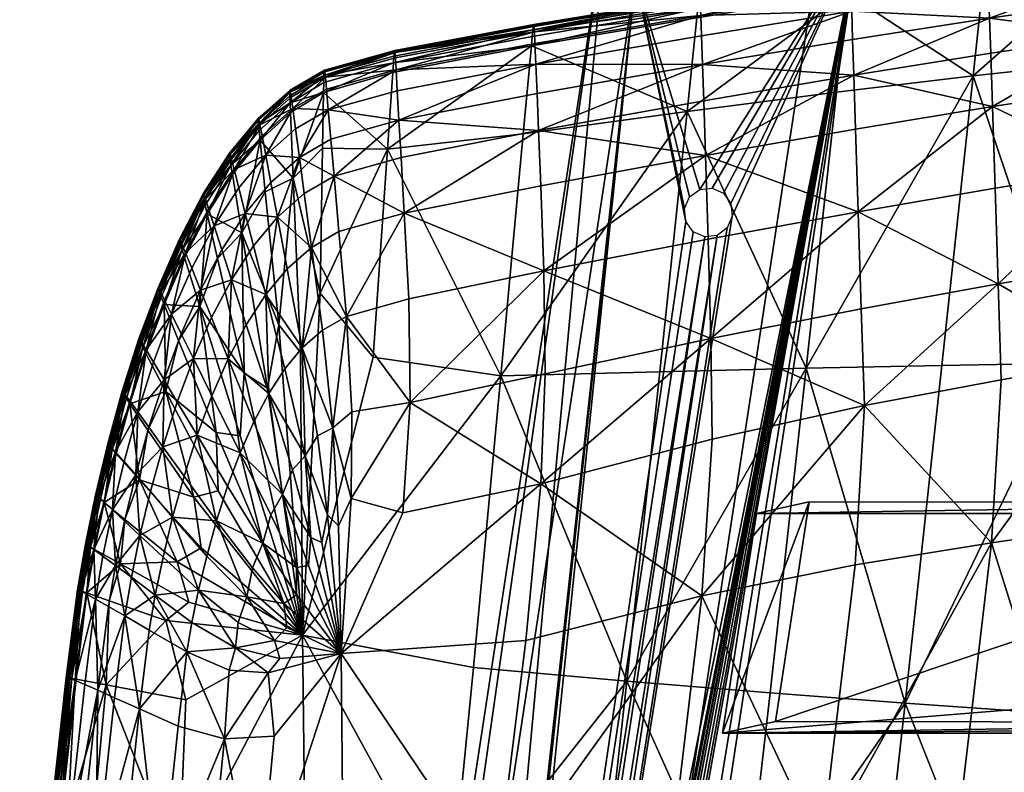
# Model space of a CAD drawing. Units: metres. Extents: x 0.83 to 1.28, y -0.485 to 0.
# Drawn here: x 0.87 to 0.958, y -0.169 to -0.101 of the extents above; entities that cross this region are included whole.
import ezdxf

# ---------------------------------------------------------------- set-up
doc = ezdxf.new("R2010")
doc.units = ezdxf.units.M
doc.header["$MEASUREMENT"] = 0
doc.layers.add('Mobilier2D', color=8, linetype='Continuous')
doc.layers.add('Mobilier3D', color=7, linetype='Continuous')

# ---------------------------------------------------------------- blocks, each defined once
blk = doc.blocks.new('3dd44968-898f-426d-8992-4ca7828e2c5a')
at = {"layer": 'Mobilier3D', "color": 3}
mesh = blk.add_polyface(dxfattribs=at)
corners = [(0.040182, -0.435931, 0.399757), (0.043702, -0.435441, 0.439944), (0.056989, -0.397788, 0.438188), (0.057109, -0.398925, 0.438191), (0.057442, -0.396741, 0.438132), (0.057769, -0.399852, 0.43814), (0.058346, -0.396067, 0.438036), (0.058792, -0.400316, 0.438048), (0.059459, -0.395946, 0.437928), (0.059906, -0.400195, 0.43794), (0.060483, -0.396411, 0.437836), (0.060809, -0.399521, 0.437845), (0.061143, -0.397336, 0.437785), (0.061263, -0.398475, 0.437788), (0.062968, -0.414131, 0.397296), (0.066487, -0.41364, 0.437483), (0.075961, -0.273509, 0.434776), (0.076081, -0.274648, 0.434779), (0.076415, -0.272464, 0.434719), (0.076741, -0.275573, 0.434728), (0.077318, -0.271789, 0.434624), (0.077765, -0.276038, 0.434636), (0.078432, -0.271668, 0.434516), (0.078878, -0.275917, 0.434528), (0.079455, -0.272133, 0.434424), (0.079782, -0.275243, 0.434432), (0.080115, -0.273058, 0.434372), (0.080235, -0.274196, 0.434375), (0.092817, -0.091143, 0.390289), (0.09529, -0.097502, 0.430664), (0.099676, -0.118162, 0.430509), (0.099796, -0.1193, 0.430513), (0.100129, -0.117115, 0.430453), (0.100456, -0.120225, 0.430462), (0.101033, -0.116442, 0.430358), (0.101479, -0.12069, 0.430369), (0.102146, -0.116321, 0.43025), (0.102592, -0.120569, 0.430261), (0.10317, -0.116785, 0.430157), (0.103496, -0.119895, 0.430166), (0.10383, -0.117711, 0.430107), (0.10395, -0.118849, 0.43011), (0.112829, -0.087511, 0.388327), (0.115303, -0.093869, 0.428701)]
mesh.append_faces([[corners[k] for k in face] for face in [(15, 14, 43), (43, 14, 42), (43, 36, 38), (23, 2, 25), (25, 2, 27), (36, 43, 34), (34, 43, 29), (34, 29, 32), (1, 16, 29), (29, 16, 18), (29, 18, 20), (20, 31, 29), (29, 31, 30), (29, 30, 32), (24, 37, 22), (22, 37, 35), (22, 35, 20), (20, 35, 33), (20, 33, 31), (24, 26, 43), (43, 26, 27), (6, 8, 43), (27, 2, 43), (43, 2, 4), (43, 4, 6), (7, 1, 9), (9, 1, 15), (9, 15, 11), (38, 40, 43), (43, 40, 41), (43, 41, 24), (24, 41, 39), (24, 39, 37), (8, 10, 43), (43, 10, 12), (43, 12, 15), (15, 12, 13), (15, 13, 11), (7, 5, 1), (1, 5, 3), (1, 3, 2), (23, 21, 2), (2, 21, 19), (2, 19, 1), (1, 19, 17), (1, 17, 16), (0, 1, 28), (28, 1, 29), (1, 0, 15), (15, 0, 14), (43, 42, 29), (29, 42, 28)]], dxfattribs={"color": 3})
mesh.append_faces([[corners[k] for k in face] for face in [(28, 42, 14), (14, 0, 28)]], dxfattribs={"vtx2": -1, "color": 3})
mesh = blk.add_polyface(dxfattribs=at)
corners = [(0.103073, -0.165105, 0.390458), (0.10613, -0.145453, 0.389918), (0.107804, -0.164066, 0.430295), (0.110832, -0.144421, 0.429524), (0.166077, -0.164155, 0.426907), (0.166077, -0.144503, 0.426367), (0.225848, -0.164185, 0.425741), (0.225848, -0.144533, 0.425201), (0.285619, -0.164155, 0.426907), (0.285619, -0.144503, 0.426367), (0.340865, -0.144421, 0.429524), (0.343892, -0.164066, 0.430295), (0.345567, -0.145453, 0.389918), (0.348623, -0.165105, 0.390458)]
mesh.append_faces([[corners[k] for k in face] for face in [(1, 12, 0), (0, 12, 13), (8, 11, 10), (5, 3, 2), (10, 9, 8), (8, 9, 7), (8, 7, 6), (6, 7, 5), (6, 5, 4), (4, 5, 2), (11, 8, 13), (13, 8, 6), (13, 6, 0), (0, 6, 4), (0, 4, 2), (10, 12, 9), (9, 12, 7), (7, 12, 5), (5, 12, 1), (5, 1, 3), (12, 10, 13), (13, 10, 11), (2, 3, 0), (0, 3, 1)]], dxfattribs={"color": 3})
blk = doc.blocks.new('581268d7-2558-4b01-8489-05a1c7c3a6aa')
blk.add_blockref('3dd44968-898f-426d-8992-4ca7828e2c5a', (0, 0))
blk = doc.blocks.new('dc3b41a0-3186-4d55-96de-c7c84d98f018')
blk.add_blockref('581268d7-2558-4b01-8489-05a1c7c3a6aa', (0, 0))
at = {"layer": 'Mobilier3D', "color": 4}
mesh = blk.add_polyface(dxfattribs=at)
corners = [(0.148467, -0.092545, 0.429621), (0.13802, -0.093811, 0.430372), (0.138042, -0.094261, 0.433022), (0.126766, -0.095361, 0.431288), (0.126789, -0.095817, 0.433937), (0.126824, -0.096813, 0.437132), (0.138076, -0.095246, 0.436217), (0.148517, -0.093966, 0.435467), (0.114514, -0.097208, 0.432402), (0.114538, -0.09767, 0.435051), (0.101066, -0.099365, 0.433768), (0.101127, -0.100862, 0.439609), (0.114573, -0.098681, 0.438244), (0.138134, -0.09701, 0.439455), (0.126886, -0.098597, 0.440367), (0.126971, -0.101102, 0.443628), (0.138215, -0.099487, 0.442717), (0.114634, -0.100489, 0.441479), (0.137996, -0.093653, 0.428771), (0.148414, -0.092491, 0.427053), (0.137963, -0.093756, 0.427805), (0.126705, -0.095303, 0.428721), (0.12674, -0.0952, 0.429687), (0.114488, -0.097044, 0.430802), (0.114451, -0.097149, 0.429836), (0.101004, -0.099306, 0.431203), (0.137913, -0.094089, 0.42706), (0.148307, -0.093384, 0.425781), (0.137847, -0.094654, 0.426534), (0.126579, -0.096208, 0.427452), (0.126651, -0.095639, 0.427976), (0.137764, -0.095449, 0.42623), (0.125496, -0.106266, 0.427209), (0.12649, -0.097011, 0.427149), (0.114396, -0.097489, 0.429092), (0.114323, -0.098066, 0.428568), (0.100879, -0.100241, 0.429935), (0.114231, -0.098879, 0.428265)]
mesh.append_faces([[corners[k] for k in face] for face in [(0, 1, 2), (3, 4, 2), (2, 1, 3), (5, 6, 2), (2, 4, 5), (2, 6, 7), (3, 8, 9), (9, 4, 3), (9, 8, 10), (11, 12, 9), (5, 4, 9), (9, 12, 5), (7, 6, 13), (5, 14, 13), (13, 6, 5), (15, 16, 13), (13, 14, 15), (5, 12, 17), (17, 14, 5), (18, 1, 0), (19, 20, 18), (21, 22, 18), (18, 20, 21), (3, 1, 18), (18, 22, 3), (3, 22, 23), (23, 8, 3), (21, 24, 23), (23, 22, 21), (23, 24, 25), (10, 8, 23), (26, 20, 19), (27, 28, 26), (29, 30, 26), (26, 28, 29), (21, 20, 26), (26, 30, 21), (31, 28, 27), (32, 33, 31), (29, 28, 31), (31, 33, 29), (21, 30, 34), (34, 24, 21), (29, 35, 34), (34, 30, 29), (34, 35, 36), (25, 24, 34), (29, 33, 37), (37, 35, 29), (36, 35, 37)]], dxfattribs={"vtx2": -1, "color": 4})
mesh = blk.add_polyface(dxfattribs=at)
corners = [(0.114634, -0.100489, 0.441479), (0.114573, -0.098681, 0.438244), (0.101127, -0.100862, 0.439609), (0.101281, -0.105274, 0.446096), (0.114719, -0.103027, 0.444737), (0.126971, -0.101102, 0.443628), (0.126886, -0.098597, 0.440367), (0.127077, -0.104261, 0.446897), (0.138316, -0.102611, 0.445989), (0.138215, -0.099487, 0.442717), (0.127235, -0.10902, 0.450186), (0.138466, -0.107321, 0.449282), (0.114826, -0.106227, 0.448004), (0.101557, -0.113408, 0.452637), (0.114983, -0.111046, 0.451289), (0.127474, -0.116325, 0.453508), (0.138694, -0.114553, 0.452609), (0.127751, -0.124904, 0.456038), (0.138959, -0.123048, 0.455146), (0.115221, -0.118439, 0.454604), (0.102035, -0.129775, 0.458464), (0.115498, -0.127118, 0.457127), (0.101807, -0.120902, 0.455943), (0.128024, -0.133483, 0.456954), (0.139219, -0.131549, 0.456069), (0.127154, -0.148093, 0.457243), (0.138376, -0.146453, 0.456363), (0.115769, -0.135793, 0.458036), (0.102136, -0.138796, 0.459386), (0.101218, -0.152816, 0.459667), (0.09991, -0.109467, 0.429673), (0.113263, -0.107738, 0.42832), (0.110561, -0.132451, 0.42887), (0.125496, -0.106266, 0.427209), (0.122715, -0.132196, 0.427778), (0.119431, -0.162421, 0.428505), (0.134121, -0.132011, 0.42686), (0.136808, -0.105045, 0.42629), (0.147314, -0.104054, 0.425534), (0.144733, -0.131882, 0.426099), (0.141726, -0.16394, 0.426813), (0.137764, -0.095449, 0.42623), (0.114231, -0.098879, 0.428265), (0.12649, -0.097011, 0.427149)]
mesh.append_faces([[corners[k] for k in face] for face in [(0, 1, 2), (3, 4, 0), (5, 6, 0), (0, 4, 5), (5, 7, 8), (8, 9, 5), (10, 11, 8), (8, 7, 10), (5, 4, 12), (12, 7, 5), (12, 4, 3), (13, 14, 12), (10, 7, 12), (12, 14, 10), (10, 15, 16), (16, 11, 10), (17, 18, 16), (16, 15, 17), (10, 14, 19), (19, 15, 10), (19, 14, 13), (20, 21, 19), (19, 22, 20), (17, 15, 19), (19, 21, 17), (17, 23, 24), (24, 18, 17), (25, 26, 24), (24, 23, 25), (17, 21, 27), (27, 23, 17), (20, 28, 27), (27, 21, 20), (27, 28, 29), (25, 23, 27), (30, 31, 32), (33, 34, 32), (32, 31, 33), (32, 34, 35), (35, 34, 36), (33, 37, 36), (36, 34, 33), (36, 37, 38), (36, 39, 40), (38, 37, 41), (41, 37, 33), (33, 31, 42), (42, 43, 33), (42, 31, 30)]], dxfattribs={"vtx2": -1, "color": 4})
mesh = blk.add_polyface(dxfattribs=at)
corners = [(0.101066, -0.099365, 0.433768), (0.10109, -0.099835, 0.436416), (0.114538, -0.09767, 0.435051), (0.101127, -0.100862, 0.439609), (0.086223, -0.101846, 0.435439), (0.086251, -0.102324, 0.438086), (0.073769, -0.104188, 0.436914), (0.073804, -0.104671, 0.439559), (0.073865, -0.105726, 0.442746), (0.086294, -0.103369, 0.441276), (0.067534, -0.106407, 0.440335), (0.101192, -0.102698, 0.442841), (0.114634, -0.100489, 0.441479), (0.101281, -0.105274, 0.446096), (0.08637, -0.105236, 0.444504), (0.086476, -0.107855, 0.447754), (0.101004, -0.099306, 0.431203), (0.10104, -0.099199, 0.432168), (0.114488, -0.097044, 0.430802), (0.086197, -0.101678, 0.43384), (0.086163, -0.101789, 0.432875), (0.073711, -0.104136, 0.43435), (0.07374, -0.104021, 0.435315), (0.067452, -0.105764, 0.436094), (0.100879, -0.100241, 0.429935), (0.10095, -0.099653, 0.430459), (0.114396, -0.097489, 0.429092), (0.09991, -0.109467, 0.429673), (0.10079, -0.10107, 0.429633), (0.114231, -0.098879, 0.428265), (0.086114, -0.102146, 0.43213), (0.086049, -0.10275, 0.431606), (0.073623, -0.10512, 0.433079), (0.073672, -0.104502, 0.433605), (0.085969, -0.103599, 0.431303), (0.073565, -0.105988, 0.432773), (0.06741, -0.106256, 0.434381)]
mesh.append_faces([[corners[k] for k in face] for face in [(0, 1, 2), (2, 1, 3), (0, 4, 5), (5, 1, 0), (6, 7, 5), (5, 4, 6), (8, 9, 5), (5, 7, 8), (3, 1, 5), (5, 9, 3), (10, 7, 6), (8, 7, 10), (3, 11, 12), (12, 11, 13), (3, 9, 14), (14, 11, 3), (14, 9, 8), (13, 11, 14), (14, 15, 13), (16, 17, 18), (18, 17, 0), (0, 17, 19), (19, 4, 0), (16, 20, 19), (19, 17, 16), (21, 22, 19), (19, 20, 21), (6, 4, 19), (19, 22, 6), (6, 22, 23), (23, 22, 21), (24, 25, 26), (26, 25, 16), (27, 28, 29), (29, 28, 24), (16, 25, 30), (30, 20, 16), (24, 31, 30), (30, 25, 24), (32, 33, 30), (30, 31, 32), (21, 20, 30), (30, 33, 21), (24, 28, 34), (34, 31, 24), (34, 28, 27), (32, 31, 34), (34, 35, 32), (21, 33, 36), (36, 33, 32)]], dxfattribs={"vtx2": -1, "color": 4})
mesh = blk.add_polyface(dxfattribs=at)
corners = [(0.073865, -0.105726, 0.442746), (0.073972, -0.10761, 0.445968), (0.08637, -0.105236, 0.444504), (0.07412, -0.110253, 0.449209), (0.086476, -0.107855, 0.447754), (0.067796, -0.109326, 0.446729), (0.101281, -0.105274, 0.446096), (0.101393, -0.108521, 0.449358), (0.114826, -0.106227, 0.448004), (0.101557, -0.113408, 0.452637), (0.086608, -0.111155, 0.45101), (0.074306, -0.113581, 0.452454), (0.074583, -0.118583, 0.455706), (0.086804, -0.116117, 0.454278), (0.068319, -0.115253, 0.453186), (0.101807, -0.120902, 0.455943), (0.115221, -0.118439, 0.454604), (0.0871, -0.123723, 0.457569), (0.075004, -0.126244, 0.458971), (0.07512, -0.135526, 0.461485), (0.087201, -0.132958, 0.460095), (0.102035, -0.129775, 0.458464), (0.068755, -0.120214, 0.456414), (0.069422, -0.127809, 0.459642), (0.069916, -0.136338, 0.462095), (0.08681, -0.142809, 0.461074), (0.102136, -0.138796, 0.459386), (0.07448, -0.145393, 0.462482), (0.069836, -0.144104, 0.462995), (0.065499, -0.156358, 0.434097), (0.071802, -0.131458, 0.433057), (0.08324, -0.133116, 0.431754), (0.073093, -0.112853, 0.432746), (0.085243, -0.111465, 0.431319), (0.09991, -0.109467, 0.429673), (0.097467, -0.132763, 0.43018), (0.094523, -0.160451, 0.430848), (0.110561, -0.132451, 0.42887), (0.085969, -0.103599, 0.431303), (0.073565, -0.105988, 0.432773), (0.073623, -0.10512, 0.433079), (0.067375, -0.107759, 0.43354)]
mesh.append_faces([[corners[k] for k in face] for face in [(0, 1, 2), (3, 4, 2), (2, 1, 3), (5, 1, 0), (3, 1, 5), (6, 7, 8), (8, 7, 9), (6, 4, 10), (10, 7, 6), (3, 11, 10), (10, 4, 3), (12, 13, 10), (10, 11, 12), (9, 7, 10), (10, 13, 9), (14, 11, 3), (12, 11, 14), (9, 15, 16), (9, 13, 17), (17, 15, 9), (12, 18, 17), (17, 13, 12), (19, 20, 17), (17, 18, 19), (21, 15, 17), (17, 20, 21), (12, 22, 23), (23, 18, 12), (19, 18, 23), (23, 24, 19), (21, 20, 25), (25, 26, 21), (19, 27, 25), (25, 20, 19), (19, 24, 28), (28, 27, 19), (29, 30, 31), (32, 33, 31), (31, 30, 32), (34, 35, 31), (31, 33, 34), (31, 35, 36), (36, 35, 37), (37, 35, 34), (34, 33, 38), (32, 39, 38), (38, 33, 32), (40, 39, 41), (41, 39, 32)]], dxfattribs={"vtx2": -1, "color": 4})
mesh = blk.add_polyface(dxfattribs=at)
corners = [(0.073769, -0.104188, 0.436914), (0.067484, -0.105928, 0.437692), (0.067534, -0.106407, 0.440335), (0.064411, -0.10772, 0.438112), (0.064481, -0.108185, 0.440752), (0.064621, -0.109207, 0.443927), (0.067629, -0.107454, 0.443517), (0.073865, -0.105726, 0.442746), (0.061592, -0.110217, 0.438512), (0.061686, -0.11066, 0.441148), (0.061875, -0.111637, 0.444316), (0.067796, -0.109326, 0.446729), (0.064867, -0.111034, 0.447128), (0.065208, -0.113594, 0.45034), (0.068028, -0.11195, 0.449958), (0.07412, -0.110253, 0.449209), (0.062207, -0.113385, 0.447503), (0.068319, -0.115253, 0.453186), (0.067452, -0.105764, 0.436094), (0.073711, -0.104136, 0.43435), (0.06743, -0.105884, 0.435129), (0.064361, -0.107686, 0.435548), (0.064373, -0.107563, 0.436515), (0.061548, -0.110071, 0.436916), (0.061542, -0.110195, 0.435948), (0.06741, -0.106256, 0.434381), (0.073623, -0.10512, 0.433079), (0.067391, -0.106881, 0.433851), (0.06438, -0.108683, 0.434263), (0.064363, -0.108059, 0.434798), (0.067375, -0.107759, 0.43354), (0.073093, -0.112853, 0.432746), (0.067292, -0.112755, 0.433442), (0.06466, -0.11543, 0.433814), (0.064413, -0.109557, 0.433945), (0.061565, -0.110563, 0.435195), (0.061617, -0.111175, 0.434655), (0.061697, -0.11203, 0.43433)]
mesh.append_faces([[corners[k] for k in face] for face in [(0, 1, 2), (3, 4, 2), (2, 1, 3), (5, 6, 2), (2, 4, 5), (2, 6, 7), (3, 8, 9), (9, 4, 3), (5, 4, 9), (9, 10, 5), (7, 6, 11), (5, 12, 11), (11, 6, 5), (13, 14, 11), (11, 12, 13), (11, 14, 15), (5, 10, 16), (16, 12, 5), (13, 12, 16), (15, 14, 17), (17, 14, 13), (18, 1, 0), (19, 20, 18), (21, 22, 18), (18, 20, 21), (3, 1, 18), (18, 22, 3), (3, 22, 23), (23, 8, 3), (21, 24, 23), (23, 22, 21), (25, 20, 19), (26, 27, 25), (28, 29, 25), (25, 27, 28), (21, 20, 25), (25, 29, 21), (30, 27, 26), (31, 32, 30), (33, 34, 30), (30, 32, 33), (28, 27, 30), (30, 34, 28), (21, 29, 35), (35, 24, 21), (28, 36, 35), (35, 29, 28), (28, 34, 37), (37, 36, 28), (37, 34, 33)]], dxfattribs={"vtx2": -1, "color": 4})
mesh = blk.add_polyface(dxfattribs=at)
corners = [(0.059015, -0.113325, 0.43889), (0.059132, -0.113739, 0.441523), (0.061686, -0.11066, 0.441148), (0.061592, -0.110217, 0.438512), (0.05937, -0.114657, 0.444682), (0.061875, -0.111637, 0.444316), (0.056667, -0.116949, 0.439245), (0.056804, -0.11733, 0.441874), (0.05454, -0.12099, 0.439576), (0.054695, -0.121335, 0.442202), (0.055017, -0.122108, 0.445348), (0.057087, -0.118179, 0.445027), (0.059788, -0.116301, 0.447856), (0.062207, -0.113385, 0.447503), (0.060371, -0.118606, 0.451031), (0.057582, -0.119701, 0.448188), (0.061105, -0.121507, 0.454192), (0.063251, -0.118919, 0.453882), (0.058964, -0.113315, 0.436327), (0.058963, -0.113191, 0.437295), (0.061548, -0.110071, 0.436916), (0.061542, -0.110195, 0.435948), (0.056609, -0.116829, 0.437652), (0.056617, -0.116948, 0.436682), (0.054492, -0.120995, 0.437013), (0.054477, -0.120882, 0.437984), (0.059091, -0.11426, 0.435026), (0.059007, -0.113671, 0.43557), (0.061565, -0.110563, 0.435195), (0.061617, -0.111175, 0.434655), (0.060073, -0.120338, 0.434475), (0.059217, -0.115082, 0.434694), (0.061697, -0.11203, 0.43433), (0.062161, -0.116652, 0.434157), (0.056678, -0.117286, 0.435922), (0.056794, -0.117843, 0.435373), (0.054717, -0.121823, 0.435697), (0.054572, -0.121308, 0.43625), (0.056962, -0.118618, 0.435035)]
mesh.append_faces([[corners[k] for k in face] for face in [(0, 1, 2), (2, 3, 0), (4, 5, 2), (2, 1, 4), (0, 6, 7), (7, 1, 0), (8, 9, 7), (7, 6, 8), (10, 11, 7), (4, 1, 7), (7, 11, 4), (4, 12, 13), (13, 5, 4), (13, 12, 14), (4, 11, 15), (15, 12, 4), (15, 11, 10), (14, 12, 15), (14, 16, 17), (18, 19, 20), (20, 21, 18), (0, 3, 20), (20, 19, 0), (0, 19, 22), (22, 6, 0), (18, 23, 22), (22, 19, 18), (24, 25, 22), (22, 23, 24), (8, 6, 22), (22, 25, 8), (26, 27, 28), (28, 29, 26), (18, 21, 28), (28, 27, 18), (30, 31, 32), (32, 33, 30), (26, 29, 32), (32, 31, 26), (18, 27, 34), (34, 23, 18), (26, 35, 34), (34, 27, 26), (34, 35, 36), (24, 23, 34), (34, 37, 24), (26, 31, 38), (38, 35, 26), (38, 31, 30), (36, 35, 38)]], dxfattribs={"vtx2": -1, "color": 4})
mesh = blk.add_polyface(dxfattribs=at)
corners = [(0.060371, -0.118606, 0.451031), (0.062669, -0.115835, 0.450697), (0.062207, -0.113385, 0.447503), (0.065208, -0.113594, 0.45034), (0.065637, -0.116817, 0.453548), (0.068319, -0.115253, 0.453186), (0.066282, -0.121654, 0.456746), (0.068755, -0.120214, 0.456414), (0.074583, -0.118583, 0.455706), (0.063251, -0.118919, 0.453882), (0.062209, -0.125856, 0.457321), (0.064126, -0.123545, 0.457045), (0.061105, -0.121507, 0.454192), (0.067271, -0.129055, 0.459928), (0.069422, -0.127809, 0.459642), (0.068215, -0.137771, 0.462324), (0.069916, -0.136338, 0.462095), (0.065469, -0.13062, 0.460176), (0.063905, -0.132507, 0.460398), (0.065733, -0.140295, 0.462666), (0.066823, -0.138507, 0.462508), (0.060452, -0.128558, 0.457581), (0.062464, -0.134722, 0.460609), (0.063701, -0.143761, 0.462964), (0.064591, -0.141554, 0.462826), (0.061135, -0.137234, 0.460809), (0.069836, -0.144104, 0.462995), (0.067731, -0.14557, 0.463275), (0.06466, -0.11543, 0.433814), (0.067292, -0.112755, 0.433442), (0.067075, -0.125736, 0.433555), (0.065319, -0.131053, 0.43384), (0.073093, -0.112853, 0.432746), (0.071802, -0.131458, 0.433057), (0.065499, -0.156358, 0.434097), (0.060073, -0.120338, 0.434475), (0.062161, -0.116652, 0.434157), (0.063363, -0.128565, 0.434071), (0.062349, -0.134232, 0.434268), (0.059901, -0.138502, 0.434642), (0.060275, -0.132895, 0.43453), (0.061697, -0.11203, 0.43433)]
mesh.append_faces([[corners[k] for k in face] for face in [(0, 1, 2), (2, 1, 3), (3, 4, 5), (6, 7, 5), (5, 4, 6), (5, 7, 8), (3, 1, 9), (9, 4, 3), (9, 1, 0), (10, 11, 9), (9, 12, 10), (6, 4, 9), (9, 11, 6), (6, 13, 14), (14, 7, 6), (15, 16, 14), (14, 13, 15), (6, 11, 17), (17, 13, 6), (10, 18, 17), (17, 11, 10), (19, 20, 17), (17, 18, 19), (15, 13, 17), (17, 20, 15), (10, 21, 22), (22, 18, 10), (23, 24, 22), (22, 25, 23), (19, 18, 22), (22, 24, 19), (26, 16, 15), (15, 20, 27), (27, 20, 19), (28, 29, 30), (30, 31, 28), (32, 33, 30), (30, 29, 32), (34, 31, 30), (30, 33, 34), (35, 36, 37), (37, 38, 35), (28, 31, 37), (37, 36, 28), (34, 38, 37), (37, 31, 34), (34, 39, 40), (40, 38, 34), (28, 36, 41)]], dxfattribs={"vtx2": -1, "color": 4})
mesh = blk.add_polyface(dxfattribs=at)
corners = [(0.056804, -0.11733, 0.441874), (0.054695, -0.121335, 0.442202), (0.055017, -0.122108, 0.445348), (0.05454, -0.12099, 0.439576), (0.052629, -0.125346, 0.439881), (0.052799, -0.125654, 0.442505), (0.050927, -0.129914, 0.44016), (0.051494, -0.130803, 0.445916), (0.053154, -0.126349, 0.445645), (0.05558, -0.123499, 0.448497), (0.057582, -0.119701, 0.448188), (0.056367, -0.125451, 0.451639), (0.058273, -0.121838, 0.451345), (0.060371, -0.118606, 0.451031), (0.053776, -0.127604, 0.448784), (0.054644, -0.129367, 0.451911), (0.059142, -0.124527, 0.454484), (0.061105, -0.121507, 0.454192), (0.057356, -0.12791, 0.454758), (0.058846, -0.131597, 0.457825), (0.060452, -0.128558, 0.457581), (0.062209, -0.125856, 0.457321), (0.055737, -0.131588, 0.455012), (0.056291, -0.126937, 0.435054), (0.057888, -0.122629, 0.434792), (0.060275, -0.132895, 0.43453), (0.060073, -0.120338, 0.434475), (0.054477, -0.120882, 0.437984), (0.052562, -0.12525, 0.43829), (0.054492, -0.120995, 0.437013), (0.052583, -0.125352, 0.437318), (0.050885, -0.129919, 0.437596), (0.054717, -0.121823, 0.435697), (0.054572, -0.121308, 0.43625), (0.056678, -0.117286, 0.435922), (0.056962, -0.118618, 0.435035), (0.054926, -0.122538, 0.435351), (0.05268, -0.125636, 0.436553), (0.052852, -0.1261, 0.435994), (0.051194, -0.130573, 0.436266), (0.0531, -0.126744, 0.435643), (0.054407, -0.129979, 0.43534)]
mesh.append_faces([[corners[k] for k in face] for face in [(0, 1, 2), (3, 4, 5), (5, 1, 3), (5, 4, 6), (7, 8, 5), (2, 1, 5), (5, 8, 2), (2, 9, 10), (11, 12, 10), (10, 9, 11), (10, 12, 13), (2, 8, 14), (14, 9, 2), (14, 8, 7), (11, 9, 14), (14, 15, 11), (13, 12, 16), (16, 17, 13), (11, 18, 16), (16, 12, 11), (19, 20, 16), (16, 18, 19), (21, 17, 16), (16, 20, 21), (22, 18, 11), (23, 24, 25), (25, 24, 26), (3, 27, 28), (28, 4, 3), (29, 30, 28), (28, 27, 29), (28, 30, 31), (6, 4, 28), (32, 33, 34), (26, 24, 35), (23, 36, 35), (35, 24, 23), (35, 36, 32), (29, 33, 37), (37, 30, 29), (32, 38, 37), (37, 33, 32), (37, 38, 39), (31, 30, 37), (32, 36, 40), (40, 38, 32), (23, 41, 40), (40, 36, 23), (39, 38, 40)]], dxfattribs={"vtx2": -1, "color": 4})
mesh = blk.add_polyface(dxfattribs=at)
corners = [(0.050927, -0.129914, 0.44016), (0.05111, -0.130186, 0.442781), (0.052799, -0.125654, 0.442505), (0.051494, -0.130803, 0.445916), (0.049431, -0.134592, 0.440411), (0.049625, -0.134829, 0.44303), (0.050033, -0.135367, 0.44616), (0.052167, -0.131919, 0.449046), (0.053776, -0.127604, 0.448784), (0.053105, -0.133491, 0.452161), (0.054644, -0.129367, 0.451911), (0.050748, -0.136349, 0.449283), (0.051746, -0.137732, 0.452387), (0.056367, -0.125451, 0.451639), (0.055737, -0.131588, 0.455012), (0.054285, -0.135473, 0.455247), (0.056063, -0.138447, 0.458265), (0.057382, -0.13492, 0.458054), (0.058846, -0.131597, 0.457825), (0.057356, -0.12791, 0.454758), (0.061135, -0.137234, 0.460809), (0.062464, -0.134722, 0.460609), (0.060452, -0.128558, 0.457581), (0.059909, -0.140015, 0.460999), (0.060275, -0.132895, 0.43453), (0.059901, -0.138502, 0.434642), (0.056291, -0.126937, 0.435054), (0.060073, -0.120338, 0.434475), (0.062349, -0.134232, 0.434268), (0.053252, -0.134528, 0.435544), (0.054407, -0.129979, 0.43534), (0.057759, -0.138213, 0.434926), (0.050885, -0.129919, 0.437596), (0.050857, -0.12983, 0.438569), (0.052562, -0.12525, 0.43829), (0.049358, -0.134517, 0.438821), (0.049392, -0.13459, 0.437847), (0.048099, -0.139265, 0.438069), (0.048136, -0.139275, 0.440634), (0.051194, -0.130573, 0.436266), (0.050998, -0.130166, 0.436828), (0.05268, -0.125636, 0.436553), (0.051475, -0.131138, 0.435908), (0.0531, -0.126744, 0.435643), (0.049518, -0.134799, 0.437076), (0.049736, -0.135143, 0.43651), (0.050047, -0.135622, 0.436148), (0.051656, -0.137991, 0.435794)]
mesh.append_faces([[corners[k] for k in face] for face in [(0, 1, 2), (2, 1, 3), (0, 4, 5), (5, 1, 0), (3, 1, 5), (5, 6, 3), (3, 7, 8), (9, 10, 8), (8, 7, 9), (3, 6, 11), (11, 7, 3), (9, 7, 11), (11, 12, 9), (13, 10, 14), (9, 15, 14), (14, 10, 9), (16, 17, 14), (14, 15, 16), (18, 19, 14), (14, 17, 18), (18, 20, 21), (21, 22, 18), (18, 17, 23), (24, 25, 26), (27, 28, 24), (29, 30, 31), (26, 25, 31), (31, 30, 26), (32, 33, 34), (34, 33, 0), (0, 33, 35), (35, 4, 0), (32, 36, 35), (35, 33, 32), (35, 36, 37), (38, 4, 35), (39, 40, 41), (41, 40, 32), (29, 42, 43), (43, 30, 29), (43, 42, 39), (32, 40, 44), (44, 36, 32), (39, 45, 44), (44, 40, 39), (39, 42, 46), (46, 45, 39), (29, 47, 46), (46, 42, 29)]], dxfattribs={"vtx2": -1, "color": 4})
mesh = blk.add_polyface(dxfattribs=at)
corners = [(0.048136, -0.139275, 0.440634), (0.048339, -0.139477, 0.443251), (0.049625, -0.134829, 0.44303), (0.049431, -0.134592, 0.440411), (0.048769, -0.139939, 0.446377), (0.050033, -0.135367, 0.44616), (0.047039, -0.143858, 0.440827), (0.047251, -0.144025, 0.443443), (0.04952, -0.140787, 0.449493), (0.050748, -0.136349, 0.449283), (0.050569, -0.141984, 0.452587), (0.051746, -0.137732, 0.452387), (0.048481, -0.145128, 0.449676), (0.053105, -0.133491, 0.452161), (0.053001, -0.139478, 0.455459), (0.054285, -0.135473, 0.455247), (0.051887, -0.143497, 0.455648), (0.053872, -0.145774, 0.45863), (0.05489, -0.142101, 0.458458), (0.056063, -0.138447, 0.458265), (0.059909, -0.140015, 0.460999), (0.061135, -0.137234, 0.460809), (0.058846, -0.131597, 0.457825), (0.058791, -0.142998, 0.461176), (0.057382, -0.13492, 0.458054), (0.063701, -0.143761, 0.462964), (0.057791, -0.146116, 0.461339), (0.057759, -0.138213, 0.434926), (0.057935, -0.143411, 0.434959), (0.053252, -0.134528, 0.435544), (0.050903, -0.142427, 0.435941), (0.051656, -0.137991, 0.435794), (0.055772, -0.144006, 0.435254), (0.048099, -0.139265, 0.438069), (0.048061, -0.139208, 0.439044), (0.049358, -0.134517, 0.438821), (0.046961, -0.143799, 0.439238), (0.047004, -0.143839, 0.438262), (0.048473, -0.139712, 0.436727), (0.048237, -0.139433, 0.437297), (0.049518, -0.134799, 0.437076), (0.049736, -0.135143, 0.43651), (0.049392, -0.13459, 0.437847), (0.048809, -0.140101, 0.43636), (0.050047, -0.135622, 0.436148), (0.04715, -0.143966, 0.437488), (0.047401, -0.14418, 0.436916), (0.047757, -0.144482, 0.436545)]
mesh.append_faces([[corners[k] for k in face] for face in [(0, 1, 2), (2, 3, 0), (4, 5, 2), (2, 1, 4), (0, 6, 7), (7, 1, 0), (4, 1, 7), (4, 8, 9), (9, 5, 4), (10, 11, 9), (9, 8, 10), (12, 8, 4), (13, 11, 14), (14, 15, 13), (10, 16, 14), (14, 11, 10), (17, 18, 14), (19, 15, 14), (14, 18, 19), (20, 21, 22), (19, 23, 20), (20, 24, 19), (25, 21, 20), (19, 18, 26), (26, 23, 19), (27, 28, 29), (30, 31, 32), (29, 28, 32), (32, 31, 29), (33, 34, 35), (35, 34, 0), (0, 34, 36), (36, 6, 0), (33, 37, 36), (36, 34, 33), (38, 39, 40), (40, 41, 38), (33, 42, 40), (40, 39, 33), (30, 43, 44), (44, 31, 30), (38, 41, 44), (44, 43, 38), (33, 39, 45), (45, 37, 33), (38, 46, 45), (45, 39, 38), (38, 43, 47), (47, 43, 30)]], dxfattribs={"vtx2": -1, "color": 4})
mesh = blk.add_polyface(dxfattribs=at)
corners = [(0.101218, -0.152816, 0.459667), (0.114938, -0.15006, 0.458313), (0.115769, -0.135793, 0.458036), (0.127154, -0.148093, 0.457243), (0.148729, -0.145111, 0.455643), (0.138376, -0.146453, 0.456363), (0.135326, -0.174157, 0.457013), (0.145784, -0.173676, 0.456288), (0.124002, -0.174762, 0.457893), (0.12017, -0.203666, 0.458629), (0.131649, -0.20408, 0.457742), (0.142263, -0.204446, 0.457004), (0.12892, -0.225639, 0.45827), (0.117264, -0.224978, 0.459175), (0.111907, -0.175514, 0.458942), (0.098389, -0.176684, 0.46026), (0.094947, -0.202754, 0.460939), (0.108186, -0.203221, 0.459661), (0.105282, -0.224247, 0.460209), (0.114803, -0.20266, 0.42948), (0.112623, -0.220765, 0.429922), (0.100377, -0.219953, 0.431023), (0.102628, -0.201664, 0.43057), (0.126667, -0.203554, 0.428524), (0.124661, -0.221506, 0.428946), (0.13773, -0.204327, 0.42772), (0.135888, -0.222151, 0.428123), (0.147504, -0.204958, 0.427086), (0.1457, -0.222677, 0.427479), (0.110561, -0.132451, 0.42887), (0.107343, -0.161504, 0.429581), (0.094523, -0.160451, 0.430848), (0.119431, -0.162421, 0.428505), (0.134121, -0.132011, 0.42686), (0.130972, -0.163236, 0.427583), (0.141726, -0.16394, 0.426813), (0.139534, -0.186505, 0.427319), (0.149272, -0.187242, 0.426694), (0.128629, -0.185607, 0.428104), (0.116933, -0.18456, 0.42904), (0.104824, -0.183377, 0.430118)]
mesh.append_faces([[corners[k] for k in face] for face in [(0, 1, 2), (2, 1, 3), (4, 5, 6), (6, 7, 4), (3, 8, 6), (6, 5, 3), (9, 10, 6), (6, 8, 9), (11, 7, 6), (6, 10, 11), (11, 10, 12), (9, 13, 12), (12, 10, 9), (3, 1, 14), (14, 8, 3), (0, 15, 14), (14, 1, 0), (16, 17, 14), (9, 8, 14), (14, 17, 9), (9, 17, 18), (18, 13, 9), (18, 17, 16), (19, 20, 21), (21, 22, 19), (19, 23, 24), (24, 20, 19), (25, 26, 24), (24, 23, 25), (25, 27, 28), (28, 26, 25), (29, 30, 31), (32, 30, 29), (33, 34, 32), (35, 34, 33), (25, 36, 37), (37, 27, 25), (37, 36, 35), (35, 36, 38), (38, 34, 35), (25, 23, 38), (38, 36, 25), (19, 39, 38), (38, 23, 19), (32, 34, 38), (38, 39, 32), (32, 39, 40), (40, 30, 32), (19, 22, 40), (40, 39, 19)]], dxfattribs={"vtx2": -1, "color": 4})
mesh = blk.add_polyface(dxfattribs=at)
corners = [(0.068943, -0.157987, 0.463265), (0.085486, -0.156823, 0.461395), (0.08681, -0.142809, 0.461074), (0.07448, -0.145393, 0.462482), (0.101218, -0.152816, 0.459667), (0.102136, -0.138796, 0.459386), (0.068215, -0.137771, 0.462324), (0.068726, -0.146551, 0.46316), (0.069836, -0.144104, 0.462995), (0.067731, -0.14557, 0.463275), (0.065733, -0.140295, 0.462666), (0.067235, -0.148054, 0.463365), (0.066251, -0.147592, 0.463484), (0.066025, -0.150118, 0.463541), (0.064951, -0.150286, 0.463679), (0.061507, -0.180873, 0.464417), (0.069152, -0.180231, 0.463506), (0.111907, -0.175514, 0.458942), (0.098389, -0.176684, 0.46026), (0.094947, -0.202754, 0.460939), (0.092191, -0.223379, 0.461472), (0.105282, -0.224247, 0.460209), (0.082792, -0.178546, 0.461951), (0.066452, -0.201676, 0.464051), (0.079705, -0.202275, 0.462566), (0.077205, -0.22231, 0.463065), (0.064206, -0.221138, 0.464512), (0.064003, -0.19798, 0.434733), (0.076808, -0.19928, 0.433245), (0.074844, -0.218062, 0.433669), (0.0622, -0.217038, 0.435136), (0.090007, -0.200544, 0.431817), (0.087819, -0.219056, 0.432267), (0.102628, -0.201664, 0.43057), (0.100377, -0.219953, 0.431023), (0.08324, -0.133116, 0.431754), (0.080789, -0.159228, 0.432343), (0.065499, -0.156358, 0.434097), (0.094523, -0.160451, 0.430848), (0.092139, -0.182027, 0.431369), (0.104824, -0.183377, 0.430118), (0.107343, -0.161504, 0.429581), (0.078717, -0.180476, 0.432822), (0.065752, -0.178883, 0.43433)]
mesh.append_faces([[corners[k] for k in face] for face in [(0, 1, 2), (2, 3, 0), (4, 5, 2), (2, 1, 4), (6, 7, 8), (0, 3, 8), (8, 7, 0), (9, 7, 6), (10, 11, 9), (0, 7, 9), (9, 11, 0), (0, 11, 12), (12, 13, 0), (0, 13, 14), (15, 16, 0), (17, 18, 19), (19, 20, 21), (4, 1, 22), (22, 18, 4), (0, 16, 22), (22, 1, 0), (23, 24, 22), (22, 16, 23), (19, 18, 22), (22, 24, 19), (19, 24, 25), (25, 20, 19), (23, 26, 25), (25, 24, 23), (27, 28, 29), (29, 30, 27), (31, 32, 29), (29, 28, 31), (31, 33, 34), (34, 32, 31), (35, 36, 37), (38, 36, 35), (31, 39, 40), (40, 33, 31), (38, 41, 40), (40, 39, 38), (38, 39, 42), (42, 36, 38), (31, 28, 42), (42, 39, 31), (27, 43, 42), (42, 28, 27), (37, 36, 42), (42, 43, 37)]], dxfattribs={"vtx2": -1, "color": 4})
mesh = blk.add_polyface(dxfattribs=at)
corners = [(0.053001, -0.139478, 0.455459), (0.051887, -0.143497, 0.455648), (0.053872, -0.145774, 0.45863), (0.050569, -0.141984, 0.452587), (0.049573, -0.146143, 0.452762), (0.050947, -0.147427, 0.455813), (0.048758, -0.150107, 0.452909), (0.050178, -0.151165, 0.455951), (0.052314, -0.152766, 0.458905), (0.053013, -0.149362, 0.458779), (0.049579, -0.154613, 0.456064), (0.061936, -0.148101, 0.463237), (0.062653, -0.145571, 0.463117), (0.059909, -0.140015, 0.460999), (0.058791, -0.142998, 0.461176), (0.063701, -0.143761, 0.462964), (0.056917, -0.149263, 0.461485), (0.057791, -0.146116, 0.461339), (0.05489, -0.142101, 0.458458), (0.060497, -0.152908, 0.463472), (0.061003, -0.15032, 0.463379), (0.056183, -0.152331, 0.461612), (0.055588, -0.155225, 0.461718), (0.05974, -0.155201, 0.463592), (0.065733, -0.140295, 0.462666), (0.064591, -0.141554, 0.462826), (0.066251, -0.147592, 0.463484), (0.067235, -0.148054, 0.463365), (0.066025, -0.150118, 0.463541), (0.064951, -0.150286, 0.463679), (0.06496, -0.152733, 0.463704), (0.068943, -0.157987, 0.463265), (0.063831, -0.153509, 0.463856), (0.064084, -0.155653, 0.463847), (0.049207, -0.149973, 0.436243), (0.055318, -0.153391, 0.435411), (0.05326, -0.155046, 0.4357), (0.048183, -0.153267, 0.436411), (0.065499, -0.156358, 0.434097), (0.057935, -0.143411, 0.434959), (0.057759, -0.138213, 0.434926), (0.059901, -0.138502, 0.434642), (0.055772, -0.144006, 0.435254), (0.056415, -0.148516, 0.435216), (0.050903, -0.142427, 0.435941), (0.049591, -0.145978, 0.436152), (0.054279, -0.149778, 0.435513)]
mesh.append_faces([[corners[k] for k in face] for face in [(0, 1, 2), (3, 4, 5), (5, 1, 3), (6, 7, 5), (8, 9, 5), (5, 7, 8), (2, 1, 5), (5, 9, 2), (8, 7, 10), (11, 12, 13), (13, 14, 11), (13, 12, 15), (2, 16, 17), (17, 18, 2), (19, 20, 17), (17, 16, 19), (11, 14, 17), (17, 20, 11), (2, 9, 21), (21, 16, 2), (8, 22, 21), (21, 9, 8), (19, 16, 21), (21, 23, 19), (24, 25, 26), (26, 27, 24), (15, 28, 26), (26, 25, 15), (15, 12, 29), (29, 28, 15), (11, 30, 29), (29, 12, 11), (29, 30, 31), (11, 20, 32), (32, 30, 11), (19, 33, 32), (32, 20, 19), (34, 35, 36), (36, 37, 34), (38, 39, 40), (40, 41, 38), (42, 43, 44), (38, 43, 42), (42, 39, 38), (34, 45, 46), (46, 35, 34), (44, 43, 46), (46, 45, 44), (38, 35, 46), (46, 43, 38)]], dxfattribs={"vtx2": -1, "color": 4})
mesh = blk.add_polyface(dxfattribs=at)
corners = [(0.046136, -0.148238, 0.440991), (0.046356, -0.148372, 0.443605), (0.047251, -0.144025, 0.443443), (0.047039, -0.143858, 0.440827), (0.046818, -0.148685, 0.446725), (0.047698, -0.144412, 0.446566), (0.048769, -0.139939, 0.446377), (0.045426, -0.152314, 0.441125), (0.045651, -0.152415, 0.443738), (0.046126, -0.152655, 0.446855), (0.048481, -0.145128, 0.449676), (0.047628, -0.149271, 0.44983), (0.048758, -0.150107, 0.452909), (0.049573, -0.146143, 0.452762), (0.050569, -0.141984, 0.452587), (0.04952, -0.140787, 0.449493), (0.046959, -0.153115, 0.449956), (0.04812, -0.153774, 0.453029), (0.050947, -0.147427, 0.455813), (0.049579, -0.154613, 0.456064), (0.050178, -0.151165, 0.455951), (0.046102, -0.148212, 0.438426), (0.046057, -0.148188, 0.439402), (0.046961, -0.143799, 0.439238), (0.047004, -0.143839, 0.438262), (0.045344, -0.152273, 0.439536), (0.04539, -0.152283, 0.438559), (0.046517, -0.148453, 0.437076), (0.046255, -0.148301, 0.43765), (0.04715, -0.143966, 0.437488), (0.047401, -0.14418, 0.436916), (0.047757, -0.144482, 0.436545), (0.048473, -0.139712, 0.436727), (0.050903, -0.142427, 0.435941), (0.049591, -0.145978, 0.436152), (0.049207, -0.149973, 0.436243), (0.046887, -0.148669, 0.436702), (0.045548, -0.152336, 0.437783), (0.045818, -0.152431, 0.437207), (0.046199, -0.152569, 0.436831), (0.048183, -0.153267, 0.436411)]
mesh.append_faces([[corners[k] for k in face] for face in [(0, 1, 2), (2, 3, 0), (4, 5, 2), (2, 1, 4), (2, 5, 6), (0, 7, 8), (8, 1, 0), (4, 1, 8), (8, 9, 4), (6, 5, 10), (4, 11, 10), (10, 5, 4), (12, 13, 10), (10, 11, 12), (14, 15, 10), (10, 13, 14), (4, 9, 16), (16, 11, 4), (12, 11, 16), (16, 17, 12), (18, 13, 12), (12, 17, 19), (19, 20, 12), (21, 22, 23), (23, 24, 21), (0, 3, 23), (23, 22, 0), (0, 22, 25), (25, 7, 0), (21, 26, 25), (25, 22, 21), (27, 28, 29), (29, 30, 27), (21, 24, 29), (29, 28, 21), (31, 30, 32), (33, 34, 31), (35, 36, 31), (31, 34, 35), (27, 30, 31), (31, 36, 27), (21, 28, 37), (37, 26, 21), (27, 38, 37), (37, 28, 27), (27, 36, 39), (39, 38, 27), (35, 40, 39), (39, 36, 35)]], dxfattribs={"vtx2": -1, "color": 4})
mesh = blk.add_polyface(dxfattribs=at)
corners = [(0.044437, -0.160159, 0.441324), (0.044667, -0.160232, 0.443937), (0.045651, -0.152415, 0.443738), (0.045426, -0.152314, 0.441125), (0.045153, -0.160413, 0.447052), (0.046126, -0.152655, 0.446855), (0.046003, -0.160769, 0.450149), (0.046959, -0.153115, 0.449956), (0.047189, -0.161283, 0.453218), (0.04812, -0.153774, 0.453029), (0.04868, -0.16194, 0.456247), (0.049579, -0.154613, 0.456064), (0.050919, -0.162943, 0.459181), (0.051772, -0.155886, 0.459006), (0.052314, -0.152766, 0.458905), (0.05948, -0.157469, 0.463649), (0.05974, -0.155201, 0.463592), (0.056183, -0.152331, 0.461612), (0.055588, -0.155225, 0.461718), (0.055134, -0.157848, 0.461803), (0.058516, -0.165629, 0.46385), (0.058929, -0.159471, 0.463739), (0.068943, -0.157987, 0.463265), (0.06496, -0.152733, 0.463704), (0.063831, -0.153509, 0.463856), (0.064084, -0.155653, 0.463847), (0.060497, -0.152908, 0.463472), (0.06297, -0.156836, 0.464), (0.063466, -0.15842, 0.463954), (0.062421, -0.159727, 0.4641), (0.062954, -0.165385, 0.464086), (0.047907, -0.160795, 0.436514), (0.048183, -0.153267, 0.436411), (0.05326, -0.155046, 0.4357), (0.055063, -0.162134, 0.435525), (0.065499, -0.156358, 0.434097), (0.055318, -0.153391, 0.435411), (0.0444, -0.160128, 0.438759), (0.044353, -0.160127, 0.439736), (0.045344, -0.152273, 0.439536), (0.04539, -0.152283, 0.438559), (0.044836, -0.160208, 0.437405), (0.044561, -0.160155, 0.437982), (0.045548, -0.152336, 0.437783), (0.045818, -0.152431, 0.437207), (0.045225, -0.160287, 0.437028), (0.046199, -0.152569, 0.436831)]
mesh.append_faces([[corners[k] for k in face] for face in [(0, 1, 2), (2, 3, 0), (4, 5, 2), (2, 1, 4), (4, 6, 7), (7, 5, 4), (8, 9, 7), (7, 6, 8), (8, 10, 11), (11, 9, 8), (12, 13, 11), (11, 10, 12), (11, 13, 14), (15, 16, 17), (17, 18, 15), (14, 13, 19), (19, 18, 14), (19, 13, 12), (20, 21, 19), (15, 18, 19), (19, 21, 15), (22, 23, 24), (24, 25, 22), (26, 16, 27), (27, 25, 26), (15, 28, 27), (27, 16, 15), (22, 25, 27), (27, 28, 22), (15, 21, 29), (29, 28, 15), (29, 21, 20), (22, 28, 29), (29, 30, 22), (31, 32, 33), (33, 34, 31), (35, 34, 33), (33, 36, 35), (37, 38, 39), (39, 40, 37), (0, 3, 39), (39, 38, 0), (41, 42, 43), (43, 44, 41), (37, 40, 43), (43, 42, 37), (31, 45, 46), (46, 32, 31), (41, 44, 46), (46, 45, 41)]], dxfattribs={"vtx2": -1, "color": 4})
mesh = blk.add_polyface(dxfattribs=at)
corners = [(0.050919, -0.162943, 0.459181), (0.054351, -0.164494, 0.461966), (0.055134, -0.157848, 0.461803), (0.058516, -0.165629, 0.46385), (0.062954, -0.165385, 0.464086), (0.062421, -0.159727, 0.4641), (0.041292, -0.195604, 0.447855), (0.043427, -0.17605, 0.447413), (0.042934, -0.175905, 0.444298), (0.045153, -0.160413, 0.447052), (0.044667, -0.160232, 0.443937), (0.044437, -0.160159, 0.441324), (0.0427, -0.17585, 0.441687), (0.040554, -0.195441, 0.44213), (0.043389, -0.196221, 0.454013), (0.045496, -0.176768, 0.453574), (0.044292, -0.176342, 0.450508), (0.047189, -0.161283, 0.453218), (0.046003, -0.160769, 0.450149), (0.04868, -0.16194, 0.456247), (0.047011, -0.177315, 0.4566), (0.049285, -0.178155, 0.459529), (0.052769, -0.179458, 0.462305), (0.056999, -0.180579, 0.464184), (0.068943, -0.157987, 0.463265), (0.061507, -0.180873, 0.464417), (0.065499, -0.156358, 0.434097), (0.065752, -0.178883, 0.43433), (0.054438, -0.177408, 0.435744), (0.055063, -0.162134, 0.435525), (0.044392, -0.195847, 0.437274), (0.046459, -0.17633, 0.436839), (0.047907, -0.160795, 0.436514), (0.044353, -0.160127, 0.439736), (0.042615, -0.175824, 0.440098), (0.0444, -0.160128, 0.438759), (0.042662, -0.175823, 0.439122), (0.040516, -0.195421, 0.439565), (0.044561, -0.160155, 0.437982), (0.042825, -0.17584, 0.438345), (0.044836, -0.160208, 0.437405), (0.043104, -0.175875, 0.437767), (0.040963, -0.195466, 0.43821), (0.045225, -0.160287, 0.437028), (0.043498, -0.175929, 0.437389)]
mesh.append_faces([[corners[k] for k in face] for face in [(0, 1, 2), (2, 1, 3), (3, 4, 5), (6, 7, 8), (9, 10, 8), (8, 7, 9), (11, 12, 8), (8, 10, 11), (8, 12, 13), (14, 15, 16), (17, 18, 16), (16, 15, 17), (9, 7, 16), (16, 18, 9), (16, 7, 6), (0, 19, 20), (20, 21, 0), (17, 15, 20), (20, 19, 17), (3, 1, 22), (22, 23, 3), (0, 21, 22), (22, 1, 0), (24, 4, 25), (3, 23, 25), (25, 4, 3), (26, 27, 28), (28, 29, 26), (30, 31, 28), (32, 29, 28), (28, 31, 32), (11, 33, 34), (34, 12, 11), (35, 36, 34), (34, 33, 35), (34, 36, 37), (13, 12, 34), (35, 38, 39), (39, 36, 35), (40, 41, 39), (39, 38, 40), (39, 41, 42), (37, 36, 39), (40, 43, 44), (44, 41, 40), (32, 31, 44), (44, 43, 32), (44, 31, 30), (42, 41, 44)]], dxfattribs={"vtx2": -1, "color": 4})
blk = doc.blocks.new('9a654004-9e17-4dd3-920b-baf378474a8b')
at = {"layer": 'Mobilier2D'}
for p, q in [((-0.066275, 0.119728), (-0.051432, 0.122207)), ((-0.078731, 0.117386), (-0.066275, 0.119728)), ((-0.078731, 0.117386), (-0.08502, 0.115642)), ((-0.088098, 0.113843), (-0.08502, 0.115642)), ((-0.088098, 0.113843), (-0.090924, 0.111336)), ((-0.090924, 0.111336), (-0.093508, 0.108215)), ((-0.093508, 0.108215), (-0.095863, 0.104578)), ((-0.095863, 0.104578), (-0.097995, 0.100524)), ((-0.09991, 0.096156), (-0.097995, 0.100524)), ((-0.09991, 0.096156), (-0.101615, 0.091577)), ((-0.103114, 0.08689), (-0.101615, 0.091577)), ((-0.104411, 0.082199), (-0.103114, 0.08689)), ((-0.10551, 0.077607), (-0.104411, 0.082199)), ((-0.10551, 0.077607), (-0.106414, 0.073218)), ((-0.107127, 0.069134), (-0.106414, 0.073218)), ((-0.107127, 0.069134), (-0.108118, 0.06128)), ((-0.108118, 0.06128), (-0.109857, 0.045582))]:
    blk.add_line(p, q, dxfattribs=at)
blk = doc.blocks.new('d3971fbd-cea6-439a-b7b0-9dd6090e5ac0')
at = {"layer": 'Mobilier2D'}
blk.add_blockref('9a654004-9e17-4dd3-920b-baf378474a8b', (0.152472, -0.221406), dxfattribs=at)
blk = doc.blocks.new('f1795082-b863-4e33-b74b-4ed92fe5abc1')
for name in ['d3971fbd-cea6-439a-b7b0-9dd6090e5ac0', 'dc3b41a0-3186-4d55-96de-c7c84d98f018']:
    blk.add_blockref(name, (0, 0))

msp = doc.modelspace()

# ---------------------------------------------------------------- block references
msp.add_blockref('f1795082-b863-4e33-b74b-4ed92fe5abc1', (0.830052, 0))

doc.saveas('drawing.dxf')
